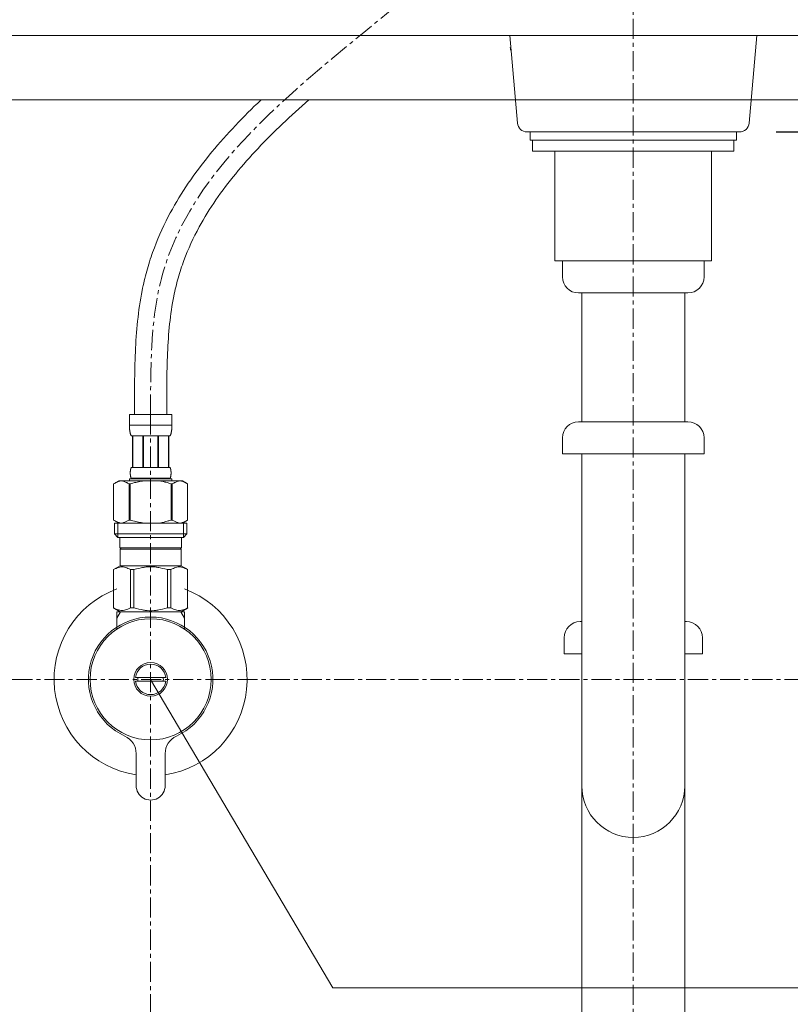
# Model space of a CAD drawing. Units: millimetres. Extents: x 3876 to 8076, y -2825 to 145.
# Drawn here: x 5281 to 5520, y -1794 to -1488 of the extents above; entities that cross this region are included whole.
import ezdxf

# ---------------------------------------------------------------- set-up
doc = ezdxf.new("R2010")
doc.units = ezdxf.units.MM
doc.linetypes.add('CENTER1', pattern=[10, 6.25, -1.25, 1.25, -1.25])
doc.layers.get('0').update_dxf_attribs({"lineweight": 0})
for name, color, linetype, lineweight in [('中心線', 1, 'CENTER1', 0), ('寸法', 3, 'Continuous', 5), ('文字', 4, 'Continuous', 15), ('止水栓', 252, 'Continuous', 15), ('洗面', 150, 'Continuous', 15), ('細線', 7, 'Continuous', 9), ('配管', 31, 'Continuous', 15)]:
    doc.layers.add(name, color=color, linetype=linetype, lineweight=lineweight)
doc.styles.add('japanese', font='romans.shx', dxfattribs={"bigfont": 'bigfont.shx'})
doc.dimstyles.new('KIHON', dxfattribs={"dimscale": 10, "dimtxt": 2.5, "dimasz": 2.5, "dimexe": 0, "dimexo": 2, "dimgap": 1, "dimtad": 1, "dimdec": 0, "dimdsep": 46, "dimtxsty": 'japanese', "dimblk": 'OPEN30', "dimcen": 2.5, "dimadec": 0, "dimazin": 0, "dimtfac": 1, "dimtdec": 0, "dimtmove": 0, "dimatfit": 0, "dimfxl": 1, "dimarcsym": 0})

# ---------------------------------------------------------------- blocks, each defined once
blk = doc.blocks.new('_Open30')
at = {"color": 0, "linetype": 'ByBlock', "lineweight": -2}
for p, q in [((-1, 0.268), (0, 0)), ((0, 0), (-1, -0.268)), ((0, 0), (-1, 0))]:
    blk.add_line(p, q, dxfattribs=at)
blk = doc.blocks.new('*D17')
at = {"layer": 'Defpoints', "color": 0, "transparency": 16777216}
for p in [(5764.48, -1363.11), (5495.9, -1523.11), (5945.62, -1523.11)]:
    blk.add_point(p, dxfattribs=at)
at = {"layer": '寸法', "color": 0, "lineweight": -2, "transparency": 16777216}
for p, q in [((5784.48, -1363.11), (5945.62, -1363.11)), ((5945.62, -1388.11), (5945.62, -1498.11)), ((5515.9, -1523.11), (5945.62, -1523.11))]:
    blk.add_line(p, q, dxfattribs=at)
at = {"layer": '寸法', "color": 0, "lineweight": -2, "transparency": 16777216, "xscale": 25, "yscale": 25, "zscale": 25}
for p, rotation in [((5945.62, -1363.11), 90), ((5945.62, -1523.11), 270)]:
    blk.add_blockref('_Open30', p, dxfattribs=dict(at, rotation=rotation))
at = {"layer": '寸法', "color": 0, "transparency": 16777216, "insert": (5923.12, -1443.11), "char_height": 25, "attachment_point": 5, "rotation": 90, "style": 'japanese'}
blk.add_mtext('160', dxfattribs=at)

msp = doc.modelspace()

# ---------------------------------------------------------------- linework, layer by layer
at = {"layer": '中心線'}
for p, q in [((5471.4773014, -1207.9731758), (5471.4773014, -2313.5786633)), ((5321.4773014, -1610.8442276), (5321.4773014, -2313.5786633)), ((5178.4773014, -1693.1142544), (5764.4773014, -1693.1142544))]:
    msp.add_line(p, q, dxfattribs=at)
for points in [[(5321.4773014, -1610.8442276), (5324.4949961, -1569.8794615), (5445.4655878, -1434.785015), (5471.4773014, -1363.1142544)], [(5621.4773014, -1610.8442276), (5618.4596067, -1569.8794615), (5497.4890149, -1434.785015), (5471.4773014, -1363.1142544)]]:
    msp.add_spline(points, degree=3, dxfattribs=at)
at = {"layer": '文字'}
for p, q in [((5321.4773014, -1693.1142544), (5378.0745421, -1788.8920323)), ((5378.0745421, -1788.8920323), (5756.2430891, -1788.8920323))]:
    msp.add_line(p, q, dxfattribs=at)
at = {"layer": '止水栓'}
for p, q in [((5314.8773265, -1610.8442276), (5328.0772762, -1610.8442276)), ((5314.8773265, -1610.8442276), (5314.8775984, -1614.259075)), ((5328.0770043, -1614.259075), (5328.0772762, -1610.8442276)), ((5328.0772762, -1614.1442376), (5314.8773265, -1614.1442376)), ((5314.8786861, -1614.3736857), (5314.8775984, -1614.259075)), ((5314.8804082, -1614.4881605), (5314.8786861, -1614.3736857)), ((5314.8828554, -1614.6024087), (5314.8804082, -1614.4881605)), ((5328.0717473, -1614.6024087), (5328.0741945, -1614.4881605)), ((5328.0741945, -1614.4881605), (5328.0759166, -1614.3736857)), ((5328.0759166, -1614.3736857), (5328.0770043, -1614.259075)), ((5314.8861183, -1614.7164303), (5314.8828554, -1614.6024087)), ((5314.890197, -1614.8302707), (5314.8861183, -1614.7164303)), ((5314.8950914, -1614.9438391), (5314.890197, -1614.8302707)), ((5314.9008922, -1615.0572262), (5314.8950914, -1614.9438391)), ((5314.90769, -1615.1702962), (5314.9008922, -1615.0572262)), ((5314.9153942, -1615.2831395), (5314.90769, -1615.1702962)), ((5314.924186, -1615.3957109), (5314.9153942, -1615.2831395)), ((5314.9339748, -1615.5079651), (5314.924186, -1615.3957109)), ((5314.9450325, -1615.6199473), (5314.9339748, -1615.5079651)), ((5314.9572686, -1615.7315671), (5314.9450325, -1615.6199473)), ((5314.9707735, -1615.8428695), (5314.9572686, -1615.7315671)), ((5314.9857286, -1615.9537642), (5314.9707735, -1615.8428695)), ((5315.002134, -1616.0642962), (5314.9857286, -1615.9537642)), ((5315.0200801, -1616.1743751), (5315.002134, -1616.0642962)), ((5315.039839, -1616.2840462), (5315.0200801, -1616.1743751)), ((5315.0613201, -1616.3931733), (5315.039839, -1616.2840462)), ((5315.0847951, -1616.501802), (5315.0613201, -1616.3931733)), ((5315.1104454, -1616.6098416), (5315.0847951, -1616.501802)), ((5315.138543, -1616.7172467), (5315.1104454, -1616.6098416)), ((5315.1690877, -1616.8239267), (5315.138543, -1616.7172467)), ((5315.2026235, -1616.9298816), (5315.1690877, -1616.8239267)), ((5315.2392409, -1617.0349754), (5315.2026235, -1616.9298816)), ((5315.2795745, -1617.1390722), (5315.2392409, -1617.0349754)), ((5315.3238961, -1617.2421267), (5315.2795745, -1617.1390722)), ((5315.3728401, -1617.3439123), (5315.3238961, -1617.2421267)), ((5315.4273131, -1617.4442477), (5315.3728401, -1617.3439123)), ((5327.5272896, -1617.4442477), (5315.4273131, -1617.4442477)), ((5315.8414345, -1617.4442477), (5315.8414345, -1627.3442326)), ((5315.9365129, -1617.4442477), (5315.9365129, -1627.3442326)), ((5315.9548217, -1617.4442477), (5315.9548217, -1627.3442326)), ((5319.0478163, -1617.4442477), (5319.0478163, -1627.3442326)), ((5319.2773097, -1617.4442477), (5319.2773097, -1627.3442326)), ((5323.677293, -1617.4442477), (5323.677293, -1627.3442326)), ((5323.9067864, -1617.4442477), (5323.9067864, -1627.3442326)), ((5326.9997811, -1627.3442326), (5326.9997811, -1617.4442477)), ((5327.0180898, -1617.4442477), (5327.0180898, -1627.3442326)), ((5327.1130776, -1617.4442477), (5327.1130776, -1627.3442326)), ((5327.5272896, -1617.4442477), (5327.5817626, -1617.3439123)), ((5327.5817626, -1617.3439123), (5327.6307067, -1617.2421267)), ((5327.6307067, -1617.2421267), (5327.6750283, -1617.1390722)), ((5327.6750283, -1617.1390722), (5327.7152712, -1617.0349754)), ((5327.7152712, -1617.0349754), (5327.7519792, -1616.9298816)), ((5327.7519792, -1616.9298816), (5327.7854244, -1616.8239267)), ((5327.7854244, -1616.8239267), (5327.8160597, -1616.7172467)), ((5327.8160597, -1616.7172467), (5327.8440666, -1616.6098416)), ((5327.8440666, -1616.6098416), (5327.8698076, -1616.501802)), ((5327.8698076, -1616.501802), (5327.8932827, -1616.3931733)), ((5327.8932827, -1616.3931733), (5327.9147637, -1616.2840462)), ((5327.9147637, -1616.2840462), (5327.9345226, -1616.1743751)), ((5327.9345226, -1616.1743751), (5327.9524687, -1616.0642962)), ((5327.9524687, -1616.0642962), (5327.9688741, -1615.9537642)), ((5327.9688741, -1615.9537642), (5327.9838292, -1615.8428695)), ((5327.9838292, -1615.8428695), (5327.9973342, -1615.7315671)), ((5327.9973342, -1615.7315671), (5328.0095702, -1615.6199473)), ((5328.0095702, -1615.6199473), (5328.0205373, -1615.5079651)), ((5328.0205373, -1615.5079651), (5328.0304167, -1615.3957109)), ((5328.0304167, -1615.3957109), (5328.0392086, -1615.2831395)), ((5328.0392086, -1615.2831395), (5328.0469127, -1615.1702962)), ((5328.0469127, -1615.1702962), (5328.0537105, -1615.0572262)), ((5328.0537105, -1615.0572262), (5328.0595113, -1614.9438391)), ((5328.0595113, -1614.9438391), (5328.0644057, -1614.8302707)), ((5328.0644057, -1614.8302707), (5328.0684844, -1614.7164303)), ((5328.0684844, -1614.7164303), (5328.0717473, -1614.6024087)), ((5315.141534, -1628.9942376), (5315.1417153, -1628.9442512)), ((5315.1417153, -1629.0442241), (5315.141534, -1628.9942376)), ((5315.1417153, -1628.9442512), (5315.1422591, -1628.8942195)), ((5315.1422591, -1629.0942558), (5315.1417153, -1629.0442241)), ((5315.1422591, -1628.8942195), (5315.1431655, -1628.8442331)), ((5315.1431655, -1629.1442422), (5315.1422591, -1629.0942558)), ((5315.1431655, -1628.8442331), (5315.144525, -1628.7942467)), ((5315.144525, -1629.1942286), (5315.1431655, -1629.1442422)), ((5315.144525, -1628.7942467), (5315.1462471, -1628.7442149)), ((5315.1462471, -1629.2442151), (5315.144525, -1629.1942286)), ((5315.1462471, -1628.7442149), (5315.1483318, -1628.6942285)), ((5315.1483318, -1629.2942468), (5315.1462471, -1629.2442151)), ((5315.1483318, -1628.6942285), (5315.150779, -1628.6442421)), ((5315.150779, -1629.3442332), (5315.1483318, -1629.2942468)), ((5315.150779, -1628.6442421), (5315.1536794, -1628.5942557)), ((5315.1536794, -1629.3942196), (5315.150779, -1629.3442332)), ((5315.1536794, -1628.5942557), (5315.1569423, -1628.5442239)), ((5315.1569423, -1629.4442514), (5315.1536794, -1629.3942196)), ((5315.1569423, -1628.5442239), (5315.1606584, -1628.4942375)), ((5315.1606584, -1629.4942378), (5315.1569423, -1629.4442514)), ((5315.1606584, -1628.4942375), (5315.1647371, -1628.4442511)), ((5315.1647371, -1629.5442242), (5315.1606584, -1629.4942378)), ((5315.1647371, -1628.4442511), (5315.169269, -1628.3942193)), ((5315.169269, -1629.594256), (5315.1647371, -1629.5442242)), ((5315.169269, -1628.3942193), (5315.174254, -1628.3442329)), ((5315.174254, -1629.6442424), (5315.169269, -1629.594256)), ((5315.174254, -1628.3442329), (5315.1796923, -1628.2942465)), ((5315.1796923, -1629.6942288), (5315.174254, -1629.6442424)), ((5315.1796923, -1628.2942465), (5315.1856743, -1628.2442148)), ((5315.1856743, -1629.7442152), (5315.1796923, -1629.6942288)), ((5315.1856743, -1628.2442148), (5315.1920189, -1628.1942283)), ((5315.1920189, -1629.794247), (5315.1856743, -1629.7442152)), ((5315.1920189, -1628.1942283), (5315.198998, -1628.1442419)), ((5315.198998, -1629.8442334), (5315.1920189, -1629.794247)), ((5315.198998, -1628.1442419), (5315.2064302, -1628.0942555)), ((5315.2064302, -1628.0942555), (5315.2144969, -1628.0442238)), ((5315.2144969, -1628.0442238), (5315.2231075, -1627.9942373)), ((5315.2231075, -1627.9942373), (5315.2324431, -1627.9442509)), ((5315.2324431, -1627.9442509), (5315.2424132, -1627.8942192)), ((5315.2424132, -1627.8942192), (5315.2531084, -1627.8442328)), ((5315.2531084, -1627.8442328), (5315.2646193, -1627.7942463)), ((5315.2646193, -1627.7942463), (5315.2770366, -1627.7442146)), ((5315.2770366, -1627.7442146), (5315.2903603, -1627.6942282)), ((5315.2903603, -1627.6942282), (5315.3048622, -1627.6442418)), ((5315.3048622, -1627.6442418), (5315.3205425, -1627.5942553)), ((5315.3205425, -1627.5942553), (5315.3375823, -1627.5442236)), ((5315.3375823, -1627.5442236), (5315.3563442, -1627.4942372)), ((5315.3563442, -1627.4942372), (5315.3771907, -1627.4442508)), ((5315.3771907, -1627.4442508), (5315.4005751, -1627.394219)), ((5315.4005751, -1627.394219), (5315.4273131, -1627.3442326)), ((5315.4273131, -1627.3442326), (5327.5272896, -1627.3442326)), ((5327.5540276, -1627.394219), (5327.5272896, -1627.3442326)), ((5327.577412, -1627.4442508), (5327.5540276, -1627.394219)), ((5327.5982585, -1627.4942372), (5327.577412, -1627.4442508)), ((5327.6170204, -1627.5442236), (5327.5982585, -1627.4942372)), ((5327.6340602, -1627.5942553), (5327.6170204, -1627.5442236)), ((5327.6497405, -1627.6442418), (5327.6340602, -1627.5942553)), ((5327.6642424, -1627.6942282), (5327.6497405, -1627.6442418)), ((5327.6775661, -1627.7442146), (5327.6642424, -1627.6942282)), ((5327.6899834, -1627.7942463), (5327.6775661, -1627.7442146)), ((5327.7014943, -1627.8442328), (5327.6899834, -1627.7942463)), ((5327.7121895, -1627.8942192), (5327.7014943, -1627.8442328)), ((5327.7221596, -1627.9442509), (5327.7121895, -1627.8942192)), ((5327.7314046, -1627.9942373), (5327.7221596, -1627.9442509)), ((5327.7401058, -1628.0442238), (5327.7314046, -1627.9942373)), ((5327.7481725, -1628.0942555), (5327.7401058, -1628.0442238)), ((5327.7556047, -1628.1442419), (5327.7481725, -1628.0942555)), ((5327.7625838, -1628.1942283), (5327.7556047, -1628.1442419)), ((5327.7556047, -1629.8442334), (5327.7625838, -1629.794247)), ((5327.7689284, -1628.2442148), (5327.7625838, -1628.1942283)), ((5327.7625838, -1629.794247), (5327.7689284, -1629.7442152)), ((5327.7749105, -1628.2942465), (5327.7689284, -1628.2442148)), ((5327.7689284, -1629.7442152), (5327.7749105, -1629.6942288)), ((5327.7803487, -1628.3442329), (5327.7749105, -1628.2942465)), ((5327.7749105, -1629.6942288), (5327.7803487, -1629.6442424)), ((5327.7853337, -1628.3942193), (5327.7803487, -1628.3442329)), ((5327.7803487, -1629.6442424), (5327.7853337, -1629.594256)), ((5327.7898656, -1628.4442511), (5327.7853337, -1628.3942193)), ((5327.7853337, -1629.594256), (5327.7898656, -1629.5442242)), ((5327.7939443, -1628.4942375), (5327.7898656, -1628.4442511)), ((5327.7898656, -1629.5442242), (5327.7939443, -1629.4942378)), ((5327.7976604, -1628.5442239), (5327.7939443, -1628.4942375)), ((5327.7939443, -1629.4942378), (5327.7976604, -1629.4442514)), ((5327.8009233, -1628.5942557), (5327.7976604, -1628.5442239)), ((5327.7976604, -1629.4442514), (5327.8009233, -1629.3942196)), ((5327.8038237, -1628.6442421), (5327.8009233, -1628.5942557)), ((5327.8009233, -1629.3942196), (5327.8038237, -1629.3442332)), ((5327.8062709, -1628.6942285), (5327.8038237, -1628.6442421)), ((5327.8038237, -1629.3442332), (5327.8062709, -1629.2942468)), ((5327.8083556, -1628.7442149), (5327.8062709, -1628.6942285)), ((5327.8062709, -1629.2942468), (5327.8083556, -1629.2442151)), ((5327.8100777, -1628.7942467), (5327.8083556, -1628.7442149)), ((5327.8083556, -1629.2442151), (5327.8100777, -1629.1942286)), ((5327.8114373, -1628.8442331), (5327.8100777, -1628.7942467)), ((5327.8100777, -1629.1942286), (5327.8114373, -1629.1442422)), ((5327.8123436, -1628.8942195), (5327.8114373, -1628.8442331)), ((5327.8114373, -1629.1442422), (5327.8123436, -1629.0942558)), ((5327.8128874, -1628.9442512), (5327.8123436, -1628.8942195)), ((5327.8123436, -1629.0942558), (5327.8128874, -1629.0442241)), ((5327.8130687, -1628.9942376), (5327.8128874, -1628.9442512)), ((5327.8128874, -1629.0442241), (5327.8130687, -1628.9942376)), ((5309.9758512, -1632.3668481), (5309.9758512, -1643.6616037)), ((5309.9758512, -1632.3668481), (5309.9773014, -1632.3668481)), ((5311.6258835, -1631.4142341), (5309.9769273, -1632.3662605)), ((5309.9773014, -1632.3668481), (5310.1968247, -1632.2459381)), ((5309.9773014, -1632.3668481), (5309.9773014, -1643.6616037)), ((5310.1968247, -1632.2459381), (5310.4139008, -1632.1321431)), ((5310.4139008, -1632.1321431), (5310.6289829, -1632.0252365)), ((5310.6289829, -1632.0252365), (5310.8424335, -1631.9251277)), ((5310.8424335, -1631.9251277), (5311.0545246, -1631.8317714)), ((5311.0545246, -1631.8317714), (5311.2657093, -1631.7451222)), ((5311.2657093, -1631.7451222), (5311.4761689, -1631.6652255)), ((5311.4761689, -1631.6652255), (5311.6861753, -1631.5920813)), ((5311.6258541, -1631.4142511), (5331.3287486, -1631.4142511)), ((5311.6861753, -1631.5920813), (5311.8959098, -1631.5257802)), ((5311.8959098, -1631.5257802), (5312.105463, -1631.4664581)), ((5312.105463, -1631.4664581), (5312.3151068, -1631.4142511)), ((5312.4148949, -1631.4142511), (5312.6242668, -1631.4663675)), ((5312.6242668, -1631.4663675), (5312.8335482, -1631.5255989)), ((5312.8335482, -1631.5255989), (5313.0431014, -1631.5918094)), ((5313.0431014, -1631.5918094), (5313.2529265, -1631.664863)), ((5313.2529265, -1631.664863), (5313.4632955, -1631.7447143)), ((5313.4632955, -1631.7447143), (5313.6743895, -1631.8313182)), ((5313.8865712, -1631.9246292), (5313.6743895, -1631.8312729)), ((5313.6743895, -1631.8313182), (5313.8865712, -1631.9246292)), ((5313.8865712, -1631.9246292), (5314.1002031, -1632.0247833)), ((5314.1002031, -1632.0247833), (5313.8865712, -1631.9246292)), ((5314.1002031, -1632.0247833), (5314.3154665, -1632.1317805)), ((5314.3154665, -1632.1317352), (5314.1002031, -1632.0247833)), ((5314.5329051, -1632.2457115), (5314.3154665, -1632.1317352)), ((5314.3154665, -1632.1317805), (5314.5329051, -1632.2457568)), ((5314.752791, -1632.3668481), (5314.5329051, -1632.2457115)), ((5314.5329051, -1632.2457568), (5314.752791, -1632.3668481)), ((5314.752791, -1632.3668481), (5314.752791, -1643.6616037)), ((5314.752791, -1632.3668481), (5315.1080889, -1632.3668481)), ((5314.8773265, -1630.8642192), (5314.8773265, -1631.4142511)), ((5328.0772762, -1630.8642192), (5314.8773265, -1630.8642192)), ((5315.1080889, -1632.3668481), (5315.5471355, -1632.2459381)), ((5315.5471355, -1632.2459381), (5315.1080889, -1632.3668481)), ((5315.1080889, -1632.3668481), (5315.1080889, -1643.6616037)), ((5315.2064302, -1629.8942198), (5315.198998, -1629.8442334)), ((5315.2144969, -1629.9442515), (5315.2064302, -1629.8942198)), ((5315.2231075, -1629.994238), (5315.2144969, -1629.9442515)), ((5315.2324431, -1630.0442244), (5315.2231075, -1629.994238)), ((5315.2424132, -1630.0942561), (5315.2324431, -1630.0442244)), ((5315.2531084, -1630.1442425), (5315.2424132, -1630.0942561)), ((5315.2646193, -1630.194229), (5315.2531084, -1630.1442425)), ((5315.2770366, -1630.2442154), (5315.2646193, -1630.194229)), ((5315.2903603, -1630.2942471), (5315.2770366, -1630.2442154)), ((5315.3048622, -1630.3442335), (5315.2903603, -1630.2942471)), ((5315.3205425, -1630.3942199), (5315.3048622, -1630.3442335)), ((5315.3375823, -1630.4442517), (5315.3205425, -1630.3942199)), ((5315.3563442, -1630.4942381), (5315.3375823, -1630.4442517)), ((5315.3771907, -1630.5442245), (5315.3563442, -1630.4942381)), ((5315.4005751, -1630.5942563), (5315.3771907, -1630.5442245)), ((5315.4273131, -1630.6442427), (5315.4005751, -1630.5942563)), ((5315.4273131, -1630.6442427), (5315.4273131, -1630.8642192)), ((5327.5272896, -1630.6442427), (5315.4273131, -1630.6442427)), ((5315.9812877, -1632.1320978), (5315.5471355, -1632.2459381)), ((5315.5471355, -1632.2459381), (5315.9812877, -1632.1321431)), ((5316.4114519, -1632.0251912), (5315.9812877, -1632.1320978)), ((5315.9812877, -1632.1321431), (5316.4114519, -1632.0252365)), ((5316.4114519, -1632.0252365), (5316.8383531, -1631.9251277)), ((5316.8383531, -1631.9251277), (5316.4114519, -1632.0251912)), ((5316.8383531, -1631.9251277), (5317.2626259, -1631.8317714)), ((5317.2626259, -1631.8317714), (5316.8383531, -1631.9251277)), ((5317.6849953, -1631.7451222), (5317.2626259, -1631.8317714)), ((5318.1059145, -1631.6651802), (5317.6849953, -1631.7451222)), ((5317.6849953, -1631.7451222), (5318.1059145, -1631.6652255)), ((5318.5259273, -1631.592036), (5318.1059145, -1631.6651802)), ((5318.1059145, -1631.6652255), (5318.5259273, -1631.5920813)), ((5318.9453057, -1631.5257802), (5318.5259273, -1631.592036)), ((5319.3645934, -1631.4664581), (5318.9453057, -1631.5257802)), ((5319.7837905, -1631.4142058), (5319.3645934, -1631.4664581)), ((5327.4074672, -1632.2459381), (5327.8465139, -1632.3668481)), ((5327.5272896, -1630.6442427), (5327.5540276, -1630.5942563)), ((5327.5272896, -1630.6442427), (5327.5272896, -1630.8642192)), ((5327.5540276, -1630.5942563), (5327.577412, -1630.5442245)), ((5327.577412, -1630.5442245), (5327.5982585, -1630.4942381)), ((5327.5982585, -1630.4942381), (5327.6170204, -1630.4442517)), ((5327.6170204, -1630.4442517), (5327.6340602, -1630.3942199)), ((5327.6340602, -1630.3942199), (5327.6497405, -1630.3442335)), ((5327.6497405, -1630.3442335), (5327.6642424, -1630.2942471)), ((5327.6642424, -1630.2942471), (5327.6775661, -1630.2442154)), ((5327.6775661, -1630.2442154), (5327.6899834, -1630.194229)), ((5327.6899834, -1630.194229), (5327.7014943, -1630.1442425)), ((5327.7014943, -1630.1442425), (5327.7121895, -1630.0942561)), ((5327.7121895, -1630.0942561), (5327.7221596, -1630.0442244)), ((5327.7221596, -1630.0442244), (5327.7314046, -1629.994238)), ((5327.7314046, -1629.994238), (5327.7401058, -1629.9442515)), ((5327.7401058, -1629.9442515), (5327.7481725, -1629.8942198)), ((5327.7481725, -1629.8942198), (5327.7556047, -1629.8442334)), ((5327.8465139, -1632.3668481), (5327.8465139, -1643.6616037)), ((5328.2018117, -1632.3668481), (5327.8465139, -1632.3668481)), ((5328.0772762, -1630.8642192), (5328.0772762, -1631.4142511)), ((5328.2018117, -1632.3668481), (5328.4216976, -1632.2457115)), ((5328.4216976, -1632.2457568), (5328.2018117, -1632.3668481)), ((5328.2018117, -1632.3668481), (5328.2018117, -1643.6616037)), ((5328.6391362, -1632.1317805), (5328.4216976, -1632.2457568)), ((5328.8543996, -1632.0247833), (5328.6391362, -1632.1317805)), ((5328.6391362, -1632.1317352), (5328.8543996, -1632.0247833)), ((5329.0680315, -1631.9246292), (5328.8543996, -1632.0247833)), ((5328.8543996, -1632.0247833), (5329.0680315, -1631.9246292)), ((5329.0680315, -1631.9246292), (5329.2802132, -1631.8312729)), ((5329.2802132, -1631.8313182), (5329.0680315, -1631.9246292)), ((5329.2802132, -1631.8312729), (5329.4913072, -1631.744669)), ((5329.4913072, -1631.7447143), (5329.2802132, -1631.8313182)), ((5329.4913072, -1631.744669), (5329.7016762, -1631.6648176)), ((5329.7016762, -1631.664863), (5329.4913072, -1631.7447143)), ((5329.9115013, -1631.5918094), (5329.7016762, -1631.664863)), ((5330.1210546, -1631.5255989), (5329.9115013, -1631.5918094)), ((5330.3303359, -1631.4663675), (5330.1210546, -1631.5255989)), ((5330.5397078, -1631.4142511), (5330.3303359, -1631.4663675)), ((5330.8491397, -1631.4664581), (5330.6394959, -1631.4142511)), ((5331.058693, -1631.5257802), (5330.8491397, -1631.4664581)), ((5331.2684275, -1631.5920813), (5331.058693, -1631.5257802)), ((5331.4784339, -1631.6652255), (5331.2684275, -1631.5920813)), ((5331.3287192, -1631.4142341), (5332.9776754, -1632.3662605)), ((5331.6888935, -1631.7451222), (5331.4784339, -1631.6652255)), ((5331.9000782, -1631.8317714), (5331.6888935, -1631.7451222)), ((5332.1121692, -1631.9251277), (5331.9000782, -1631.8317714)), ((5332.3256198, -1632.0252365), (5332.1121692, -1631.9251277)), ((5332.5407019, -1632.1321431), (5332.3256198, -1632.0252365)), ((5332.757778, -1632.2459381), (5332.5407019, -1632.1321431)), ((5332.9773014, -1632.3668481), (5332.757778, -1632.2459381)), ((5332.9773014, -1632.3668481), (5332.9773014, -1643.6616037)), ((5332.9787516, -1632.3668481), (5332.9773014, -1632.3668481)), ((5309.9758512, -1643.6616037), (5309.9773014, -1643.6616037)), ((5309.9769273, -1643.6622078), (5311.6258835, -1644.6142341)), ((5310.1968247, -1643.7825137), (5309.9773014, -1643.6616037)), ((5310.4139008, -1643.896354), (5310.1968247, -1643.7825137)), ((5310.2022951, -1644.6142341), (5310.2022951, -1647.9142341)), ((5310.2022951, -1644.614246), (5332.7522951, -1644.6142341)), ((5310.6289829, -1644.0032606), (5310.4139008, -1643.896354)), ((5310.8424335, -1644.1033241), (5310.6289829, -1644.0032606)), ((5311.0545246, -1644.1966804), (5310.8424335, -1644.1033241)), ((5311.2657093, -1644.2833296), (5311.0545246, -1644.1966804)), ((5311.2472949, -1644.6142341), (5311.2472949, -1649.0142341)), ((5311.4761689, -1644.3632716), (5311.2657093, -1644.2833296)), ((5311.6861753, -1644.4364158), (5311.4761689, -1644.3632716)), ((5311.8959098, -1644.5026716), (5311.6861753, -1644.4364158)), ((5312.105463, -1644.5619937), (5311.8959098, -1644.5026716)), ((5312.3151068, -1644.614246), (5312.105463, -1644.5619937)), ((5312.6242668, -1644.5620843), (5312.4148949, -1644.614246)), ((5312.8335482, -1644.5028529), (5312.6242668, -1644.5620843)), ((5313.0431014, -1644.4366878), (5312.8335482, -1644.5028529)), ((5313.2529265, -1644.3636342), (5313.0431014, -1644.4366878)), ((5313.4632955, -1644.2837828), (5313.2529265, -1644.3636342)), ((5313.6743895, -1644.1971789), (5313.4632955, -1644.2837828)), ((5313.8865712, -1644.1038226), (5313.6743895, -1644.1971789)), ((5314.1002031, -1644.0036685), (5313.8865712, -1644.1038226)), ((5314.3154665, -1643.8967166), (5314.1002031, -1644.0036685)), ((5314.5329051, -1643.7827403), (5314.3154665, -1643.8967166)), ((5314.752791, -1643.6616037), (5314.5329051, -1643.7827403)), ((5314.752791, -1643.6616037), (5315.1080889, -1643.6616037)), ((5315.5471355, -1643.7825137), (5315.1080889, -1643.6616037)), ((5315.9812877, -1643.896354), (5315.5471355, -1643.7825137)), ((5316.4114519, -1644.0032606), (5315.9812877, -1643.896354)), ((5316.8383531, -1644.1033241), (5316.4114519, -1644.0032606)), ((5317.2626259, -1644.1966804), (5316.8383531, -1644.1033241)), ((5317.6849953, -1644.2833296), (5317.2626259, -1644.1966804)), ((5318.1059145, -1644.3632716), (5317.6849953, -1644.2833296)), ((5318.5259273, -1644.4364158), (5318.1059145, -1644.3632716)), ((5318.9453057, -1644.5026716), (5318.5259273, -1644.4364158)), ((5319.3645934, -1644.5619937), (5318.9453057, -1644.5026716)), ((5319.7837905, -1644.614246), (5319.3645934, -1644.5619937)), ((5327.4074672, -1643.7825137), (5327.8465139, -1643.6616037)), ((5328.2018117, -1643.6616037), (5327.8465139, -1643.6616037)), ((5328.2018117, -1643.6616037), (5328.4216976, -1643.7827403)), ((5328.4216976, -1643.7827403), (5328.6391362, -1643.8967166)), ((5328.6391362, -1643.8967166), (5328.8543996, -1644.0036685)), ((5328.8543996, -1644.0036685), (5329.0680315, -1644.1038226)), ((5329.0680315, -1644.1038226), (5329.2802132, -1644.1971789)), ((5329.2802132, -1644.1971789), (5329.4913072, -1644.2837828)), ((5329.4913072, -1644.2837828), (5329.7016762, -1644.3636342)), ((5329.7016762, -1644.3636342), (5329.9115013, -1644.4366878)), ((5329.9115013, -1644.4366878), (5330.1210546, -1644.5028529)), ((5330.1210546, -1644.5028529), (5330.3303359, -1644.5620843)), ((5330.3303359, -1644.5620843), (5330.5397078, -1644.614246)), ((5330.6394959, -1644.614246), (5330.8491397, -1644.5619937)), ((5330.8491397, -1644.5619937), (5331.058693, -1644.5026716)), ((5331.058693, -1644.5026716), (5331.2684275, -1644.4364158)), ((5331.2684275, -1644.4364158), (5331.4784339, -1644.3632716)), ((5332.9776754, -1643.6622078), (5331.3287192, -1644.6142341)), ((5331.4784339, -1644.3632716), (5331.6888935, -1644.2833296)), ((5331.6888935, -1644.2833296), (5331.9000782, -1644.1966804)), ((5331.7072953, -1644.6142341), (5331.7072953, -1649.0142341)), ((5331.9000782, -1644.1966804), (5332.1121692, -1644.1033241)), ((5332.1121692, -1644.1033241), (5332.3256198, -1644.0032606)), ((5332.3256198, -1644.0032606), (5332.5407019, -1643.896354)), ((5332.5407019, -1643.896354), (5332.757778, -1643.7825137)), ((5332.7522951, -1644.6142341), (5332.7522951, -1647.9142341)), ((5332.757778, -1643.7825137), (5332.9773014, -1643.6616037)), ((5332.9787516, -1643.6616037), (5332.9773014, -1643.6616037)), ((5310.2022594, -1647.9142561), (5311.3023232, -1649.0142293)), ((5332.7522527, -1647.9142561), (5310.2022594, -1647.9142561)), ((5332.7522527, -1647.9142561), (5331.6522795, -1649.0142293)), ((5331.7072953, -1649.0142341), (5311.2472949, -1649.0142341)), ((5311.8523097, -1649.0142293), (5311.8523097, -1652.3142393)), ((5331.102293, -1649.0142293), (5331.102293, -1652.3142393)), ((5311.8523097, -1652.3142393), (5331.102293, -1652.3142393)), ((5312.3159226, -1652.3142393), (5311.9859125, -1652.6442494)), ((5311.9859125, -1652.6442494), (5311.9859125, -1657.814241)), ((5311.9859125, -1652.6442494), (5330.9686902, -1652.6442494)), ((5330.6386801, -1652.3142393), (5330.9686902, -1652.6442494)), ((5330.9686902, -1652.6442494), (5330.9686902, -1657.814241)), ((5309.9509259, -1658.9891258), (5311.9859125, -1657.814241)), ((5309.9509259, -1658.9891258), (5309.9509259, -1670.9393243)), ((5309.9773014, -1658.9891258), (5309.9509259, -1658.9891258)), ((5309.9707126, -1658.9777015), (5309.9509276, -1658.9891237)), ((5309.9509276, -1658.989142), (5309.9707126, -1658.97772)), ((5309.9773014, -1658.9891258), (5310.3601529, -1658.8016881)), ((5309.9773014, -1658.9891258), (5309.9773014, -1670.9393243)), ((5310.3601529, -1658.8016881), (5310.7366599, -1658.6374534)), ((5310.3601529, -1658.8016881), (5310.7366599, -1658.6374534)), ((5310.7366599, -1658.6374534), (5311.108635, -1658.4958781)), ((5310.7366599, -1658.6374534), (5311.108635, -1658.4959234)), ((5311.108635, -1658.4958781), (5311.4779816, -1658.3769621)), ((5311.108635, -1658.4959234), (5311.4779816, -1658.3770074)), ((5311.4779816, -1658.3769621), (5311.8457874, -1658.280932)), ((5311.8457874, -1658.280932), (5312.2130493, -1658.2082409)), ((5330.9686902, -1657.814241), (5311.9859125, -1657.814241)), ((5312.9349712, -1658.2082409), (5313.3022332, -1658.2809773)), ((5313.3022332, -1658.2809773), (5313.6700389, -1658.3770074)), ((5313.6700389, -1658.3770074), (5314.0392949, -1658.4959234)), ((5314.0392949, -1658.4959234), (5314.4113607, -1658.6374988)), ((5314.4113607, -1658.6374988), (5314.7876863, -1658.8016881)), ((5314.7876863, -1658.8016881), (5315.1705379, -1658.9891258)), ((5315.1705379, -1658.9891258), (5315.1705379, -1670.9393243)), ((5316.2841101, -1658.9891258), (5315.1705379, -1658.9891258)), ((5316.2841101, -1658.9891258), (5317.0498133, -1658.8016881)), ((5316.2841101, -1658.9891258), (5316.2841101, -1670.9393243)), ((5317.0498133, -1658.8016881), (5317.8027365, -1658.6374534)), ((5317.8027365, -1658.6374534), (5318.5467774, -1658.4958781)), ((5320.3761046, -1658.1593875), (5321.110266, -1658.1348248)), ((5321.8446086, -1658.1348248), (5321.1099941, -1658.1348248)), ((5322.5784981, -1658.1593875), (5321.8443367, -1658.1348248)), ((5321.8446086, -1658.1348701), (5322.5788607, -1658.1594328)), ((5325.1518662, -1658.6374534), (5324.4078253, -1658.4958781)), ((5325.9047895, -1658.8016881), (5325.1518662, -1658.6374534)), ((5326.6704926, -1658.9891258), (5325.9047895, -1658.8016881)), ((5326.6704926, -1658.9891258), (5326.6704926, -1670.9393243)), ((5326.6704926, -1658.9891258), (5327.7840648, -1658.9891258)), ((5328.1669164, -1658.8016881), (5327.7840648, -1658.9891258)), ((5327.7840648, -1658.9891258), (5327.7840648, -1670.9393243)), ((5328.5432421, -1658.6374988), (5328.1669164, -1658.8016881)), ((5328.9153078, -1658.4959234), (5328.5432421, -1658.6374988)), ((5329.2845638, -1658.3770074), (5328.9153078, -1658.4959234)), ((5329.6523696, -1658.2809773), (5329.2845638, -1658.3770074)), ((5330.0196315, -1658.2082409), (5329.6523696, -1658.2809773)), ((5331.1088153, -1658.280932), (5330.7415534, -1658.2082409)), ((5333.0036768, -1658.9891258), (5330.9686902, -1657.814241)), ((5331.4766211, -1658.3769621), (5331.1088153, -1658.280932)), ((5331.8459677, -1658.4958781), (5331.4766211, -1658.3769621)), ((5331.8459677, -1658.4959234), (5331.4766211, -1658.3770074)), ((5332.2179428, -1658.6374534), (5331.8459677, -1658.4958781)), ((5332.2179428, -1658.6374534), (5331.8459677, -1658.4959234)), ((5332.5944498, -1658.8016881), (5332.2179428, -1658.6374534)), ((5332.5944498, -1658.8016881), (5332.2179428, -1658.6374534)), ((5332.9773014, -1658.9891258), (5332.5944498, -1658.8016881)), ((5332.9773014, -1658.9891258), (5332.9773014, -1670.9393243)), ((5311.9859125, -1672.1142544), (5309.9509259, -1670.9393243)), ((5309.9773014, -1670.9393243), (5309.9509259, -1670.9393243)), ((5309.9707126, -1670.9507486), (5309.9509276, -1670.9393264)), ((5311.9859281, -1672.1142341), (5309.9707126, -1670.9507486)), ((5309.9773014, -1670.9393243), (5310.3601529, -1671.1267621)), ((5310.3601529, -1671.1267621), (5310.7366599, -1671.2909967)), ((5310.7366599, -1671.2909967), (5311.108635, -1671.432572)), ((5310.9773014, -1674.1268975), (5312.1393014, -1672.1142544)), ((5310.9773014, -1677.390401), (5310.9773014, -1672.1142544)), ((5310.9773014, -1672.1142544), (5331.9773014, -1672.1142544)), ((5311.108635, -1671.432572), (5311.4779816, -1671.551488)), ((5311.4779816, -1671.551488), (5311.8457874, -1671.6475181)), ((5311.8457874, -1671.6475181), (5312.2130493, -1671.7202092)), ((5312.9349712, -1671.7202092), (5313.3022332, -1671.6474728)), ((5313.3022332, -1671.6474728), (5313.6700389, -1671.5514427)), ((5313.6700389, -1671.5514427), (5314.0392949, -1671.4325267)), ((5314.0392949, -1671.4325267), (5314.4113607, -1671.2909514)), ((5314.4113607, -1671.2909514), (5314.7876863, -1671.1267621)), ((5314.7876863, -1671.1267621), (5315.1705379, -1670.9393243)), ((5316.2841101, -1670.9393243), (5315.1705379, -1670.9393243)), ((5316.2841101, -1670.9393243), (5317.0498133, -1671.1267621)), ((5317.0498133, -1671.1267621), (5317.8027365, -1671.2909967)), ((5317.8027365, -1671.2909967), (5318.5467774, -1671.432572)), ((5320.3761046, -1671.7690626), (5321.110266, -1671.7936253)), ((5321.110266, -1671.7936253), (5321.8446086, -1671.7936253)), ((5322.5784981, -1671.7690626), (5321.8443367, -1671.7936253)), ((5321.8446086, -1671.7936253), (5322.5788607, -1671.7690626)), ((5325.1518662, -1671.2909967), (5324.4078253, -1671.432572)), ((5325.9047895, -1671.1267621), (5325.1518662, -1671.2909967)), ((5326.6704926, -1670.9393243), (5325.9047895, -1671.1267621)), ((5326.6704926, -1670.9393243), (5327.7840648, -1670.9393243)), ((5328.1669164, -1671.1267621), (5327.7840648, -1670.9393243)), ((5328.5432421, -1671.2909514), (5328.1669164, -1671.1267621)), ((5328.9153078, -1671.4325267), (5328.5432421, -1671.2909514)), ((5329.2845638, -1671.5514427), (5328.9153078, -1671.4325267)), ((5329.6523696, -1671.6474728), (5329.2845638, -1671.5514427)), ((5330.0196315, -1671.7202092), (5329.6523696, -1671.6474728)), ((5331.1088153, -1671.6475181), (5330.7415534, -1671.7202092)), ((5330.8153014, -1672.1142544), (5331.9773014, -1674.1268975)), ((5330.9422867, -1672.1142341), (5332.9575022, -1670.9507486)), ((5330.9686747, -1672.1142341), (5332.9838902, -1670.9507486)), ((5330.9686902, -1672.1142544), (5333.0036768, -1670.9393243)), ((5331.4766211, -1671.551488), (5331.1088153, -1671.6475181)), ((5331.8459677, -1671.432572), (5331.4766211, -1671.551488)), ((5332.2179428, -1671.2909967), (5331.8459677, -1671.432572)), ((5331.9773014, -1672.1142544), (5331.9773014, -1677.390401)), ((5332.5944498, -1671.1267621), (5332.2179428, -1671.2909967)), ((5332.9773014, -1670.9393243), (5332.5944498, -1671.1267621)), ((5332.9773014, -1670.9393243), (5333.0036768, -1670.9393243)), ((5332.9838902, -1670.9507486), (5333.0036751, -1670.9393264)), ((5326.1892542, -1692.5142544), (5316.7653485, -1692.5142544)), ((5316.7653485, -1693.7142544), (5326.1892542, -1693.7142544)), ((5316.9773014, -1716.1874532), (5316.9773014, -1726.1142544)), ((5325.9773014, -1726.1142544), (5325.9773014, -1716.1874532))]:
    msp.add_line(p, q, dxfattribs=at)
for radius in [18.8210301, 5.25]:
    msp.add_circle((5321.4773014, -1693.1142544), radius, dxfattribs=at)
for centre, radius, start, end in [((5321.4773014, -1693.1142544), 30, 110.487315115, 261.373073441), ((5321.4773014, -1693.1142544), 30, 278.626926559, 69.512684885), ((5321.4773014, -1693.1142544), 19.35, 294.469021269, 245.531018742), ((5321.4773014, -1693.1142544), 4.75, 7.256747308, 172.743252692), ((5321.4773014, -1693.1142544), 4.75, 187.256747308, 352.743252692), ((5321.4773014, -1693.1142544), 3.95, 171.263022955, 188.736977045), ((5321.4773014, -1693.1142544), 3.95, 351.263022955, 8.736977045), ((5310.9773014, -1716.1874532), 6, 0, 65.530978731), ((5331.9773014, -1716.1874532), 6, 114.469021269, 180), ((5321.4773014, -1726.1142544), 4.5, 180, 0.000268879)]:
    msp.add_arc(centre, radius, start, end, dxfattribs=at)
for points, knots in [([(5316.4773211, -1610.8582844), (5316.4592427, -1604.4278144), (5316.4389773, -1597.9222386), (5317.0083504, -1585.0108562), (5317.5967513, -1578.6026177), (5319.2309242, -1570.3336034), (5319.7034651, -1568.3177592), (5320.7955, -1564.3582586), (5321.4128494, -1562.4123654), (5323.4643909, -1556.6735325), (5325.098037, -1552.9797855), (5330.2613547, -1543.0617652), (5334.2768142, -1537.0984921), (5343.3174972, -1525.7461716), (5348.3434057, -1520.3552778), (5354.3881348, -1514.4662945), (5355.0921941, -1513.7888262), (5355.8013421, -1513.1142544)], [0, 0, 0, 0, 18.6950076227, 18.6950076227, 37.3900152454, 37.3900152454, 43.4747909854, 43.4747909854, 49.5595667254, 49.5595667254, 61.7291182054, 61.7291182054, 83.3400152226, 83.3400152226, 104.9509122397, 104.9509122397, 107.7747937737, 107.7747937737, 107.7747937737, 107.7747937737]), ([(5326.4772816, -1610.8301708), (5326.4591003, -1604.3631251), (5326.4431562, -1597.9720276), (5326.9940447, -1585.6327778), (5327.5621462, -1579.6871561), (5329.0623078, -1572.1909664), (5329.5123078, -1570.3174306), (5330.5603591, -1566.6273398), (5331.1558971, -1564.8126624), (5333.1462857, -1559.4494994), (5334.7449935, -1555.9814506), (5339.7081238, -1546.8697486), (5343.530076, -1541.3850726), (5352.2716073, -1530.7526996), (5357.1903261, -1525.6067939), (5365.1081413, -1518.0572996), (5367.8258946, -1515.5781488), (5370.6128883, -1513.1142544)], [0, 0, 0, 0, 18.8013423206, 18.8013423206, 37.6026846412, 37.6026846412, 44.0882364887, 44.0882364887, 50.5737883362, 50.5737883362, 63.5448920312, 63.5448920312, 85.5137090155, 85.5137090155, 107.4825259998, 107.4825259998, 118.3847903906, 118.3847903906, 118.3847903906, 118.3847903906])]:
    msp.add_open_spline(points, degree=3, knots=knots, dxfattribs=at)
for points in [[(5327.4074672, -1632.2459381), (5326.8932231, -1632.1075839), (5326.2293304, -1631.904919), (5325.6392128, -1631.7759479), (5325.0217764, -1631.5917666), (5324.6056681, -1631.5103439), (5324.1857677, -1631.4142058)], [(5327.4074672, -1643.7825137), (5326.8932231, -1643.9208679), (5326.2293304, -1644.1235328), (5325.6392128, -1644.2525039), (5325.0217764, -1644.4366852), (5324.6056681, -1644.5181079), (5324.1857677, -1644.614246)], [(5312.2130493, -1658.2082409), (5312.5108149, -1658.1657496), (5312.6979761, -1658.1714261), (5312.9349712, -1658.2082409)], [(5318.5467774, -1658.4958781), (5319.2417326, -1658.3437231), (5320.3761046, -1658.1593875)], [(5324.4078253, -1658.4958781), (5323.7128701, -1658.3437231), (5322.5784981, -1658.1593875)], [(5330.7415534, -1658.2082409), (5330.4437878, -1658.1657496), (5330.2566266, -1658.1714261), (5330.0196315, -1658.2082409)], [(5312.2130493, -1671.7202092), (5312.5108149, -1671.7627005), (5312.6979761, -1671.757024), (5312.9349712, -1671.7202092)], [(5318.5467774, -1671.432572), (5319.2417326, -1671.584727), (5320.3761046, -1671.7690626)], [(5324.4078253, -1671.432572), (5323.7128701, -1671.584727), (5322.5784981, -1671.7690626)], [(5330.7415534, -1671.7202092), (5330.4437878, -1671.7627005), (5330.2566266, -1671.757024), (5330.0196315, -1671.7202092)]]:
    msp.add_spline(points, degree=3, dxfattribs=at)
at = {"layer": '洗面'}
for p, q in [((5179.5665545, -1493.1142544), (5763.3880482, -1493.1142544)), ((5435.4773165, -1520.3757217), (5433.0922301, -1493.1142544)), ((5507.4773469, -1520.3757217), (5509.8624163, -1493.1142544)), ((5504.4887325, -1523.1142544), (5438.4658703, -1523.1142544))]:
    msp.add_line(p, q, dxfattribs=at)
for centre, radius, start, end in [((5423.4016382, -1498.5928828), 10, 5, 9.701452068), ((5438.465931, -1520.1142544), 3, 185, 270), ((5504.4887325, -1520.1142544), 3, 270, 355)]:
    msp.add_arc(centre, radius, start, end, dxfattribs=at)
at = {"layer": '細線'}
for p, q in [((5071.4773014, -1493.1142544), (5871.4773014, -1493.1142544)), ((5871.4773014, -1513.1142544), (5071.4773014, -1513.1142544))]:
    msp.add_line(p, q, dxfattribs=at)
at = {"layer": '配管'}
for p, q in [((5439.4310234, -1523.1142544), (5439.4310234, -1525.6119484)), ((5439.4310234, -1523.1142544), (5503.5235794, -1523.1142544)), ((5439.4310234, -1525.6142544), (5503.5235794, -1525.6142544)), ((5440.1930784, -1525.6119484), (5440.1930784, -1529.1142544)), ((5502.7615244, -1525.6119484), (5502.7615244, -1529.1142544)), ((5503.5235794, -1523.1142544), (5503.5235794, -1525.6119484)), ((5440.1930784, -1529.1142544), (5502.7615244, -1529.1142544)), ((5447.1358074, -1563.1142544), (5447.1358074, -1529.1142544)), ((5495.8187954, -1563.1142544), (5495.8187954, -1529.1142544)), ((5447.1358074, -1563.1142544), (5495.8187954, -1563.1142544)), ((5449.4773014, -1563.1142544), (5493.4773014, -1563.1142544)), ((5449.4773014, -1568.1142544), (5449.4773014, -1563.1142544)), ((5493.4773014, -1568.1142544), (5493.4773014, -1563.1142544)), ((5454.4773014, -1573.1142544), (5488.4773014, -1573.1142544)), ((5455.4773014, -1613.1142544), (5455.4773014, -1573.1142544)), ((5487.4773014, -1613.1142544), (5487.4773014, -1573.1142544)), ((5488.4773014, -1613.1142544), (5454.4773014, -1613.1142544)), ((5449.4773014, -1618.1142544), (5449.4773014, -1623.1142544)), ((5493.4773014, -1618.1142544), (5493.4773014, -1623.1142544)), ((5449.4773014, -1623.1142544), (5493.4773014, -1623.1142544)), ((5455.4773014, -2178.1142544), (5455.4773014, -1623.1142544)), ((5487.4773014, -2178.1142544), (5487.4773014, -1623.1142544)), ((5455.4773014, -1675.1932565), (5454.9773014, -1675.1932565)), ((5487.9773014, -1675.1932565), (5487.4773014, -1675.1932565)), ((5449.9773014, -1680.1932565), (5449.9773014, -1685.1932565)), ((5492.9773014, -1680.1932565), (5492.9773014, -1685.1932565)), ((5449.9773014, -1685.1932565), (5455.4773014, -1685.1932565)), ((5487.4773014, -1685.1932565), (5492.9773014, -1685.1932565))]:
    msp.add_line(p, q, dxfattribs=at)
for centre, radius, start, end in [((5454.4773014, -1568.1142544), 5, 180, 270), ((5488.4773014, -1568.1142544), 5, 270, 0), ((5454.4773014, -1618.1142544), 5, 90, 180), ((5488.4773014, -1618.1142544), 5, 0, 90), ((5454.9773014, -1680.1932565), 5, 90, 180), ((5487.9773014, -1680.1932565), 5, 0, 90), ((5471.4773014, -1726.1932565), 16, 180, 0)]:
    msp.add_arc(centre, radius, start, end, dxfattribs=at)

# ---------------------------------------------------------------- dimensions: what is measured, and where the dimension line sits
at = {"layer": '寸法'}
dim = msp.add_linear_dim(base=(5945.616181, -1523.1142544), p1=(5764.4773014, -1363.1142544), p2=(5495.8992235, -1523.1142544), angle=90, dimstyle='KIHON', dxfattribs=at)
dim.commit()
dim.dimension.update_dxf_attribs({"geometry": '*D17', "text_midpoint": (5923.116181, -1443.1142544)})

doc.saveas('drawing.dxf')
